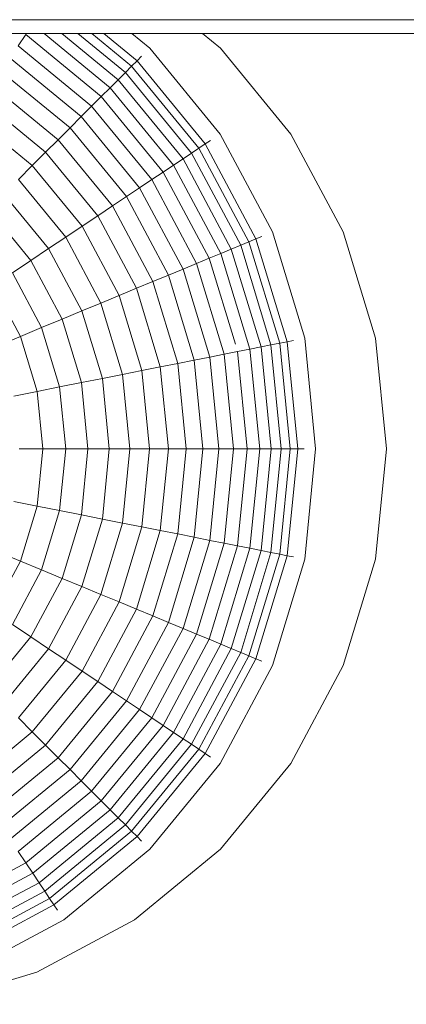
# Model space of a CAD drawing. Units: millimetres. Extents: x -1574 to 5146, y -2124 to 2628.
# Drawn here: x 3954 to 3968, y 1650 to 1685 of the extents above; entities that cross this region are included whole.
import ezdxf

# ---------------------------------------------------------------- set-up
doc = ezdxf.new("R2010")
doc.units = ezdxf.units.MM
doc.layers.add('A-GENM', color=13, linetype='Continuous', lineweight=9)
doc.layers.add('G-IMPT', color=8, linetype='Continuous', lineweight=9)

# ---------------------------------------------------------------- blocks, each defined once
blk = doc.blocks.new('D- Parallerbar - D- Parallerbar-318211-South')
at = {"layer": 'G-IMPT'}
for p, q in [((263.574, 1684.549), (-250.204, 1684.549)), ((263.613, 1684.061), (-250.244, 1684.061)), ((-33.629, 1683.621), (-33.361, 1684.022)), ((-33.361, 1684.022), (-30.696, 1681.835)), ((-32.716, 1684.061), (-30.384, 1682.148)), ((-32.087, 1684.061), (-30.1, 1682.431)), ((-31.525, 1684.061), (-29.847, 1682.685)), ((-31.031, 1684.061), (-29.625, 1682.907)), ((-30.608, 1684.061), (-29.434, 1683.098)), ((-29.619, 1684.061), (-28.988, 1683.543)), ((-33.629, 1683.621), (-31.037, 1681.494)), ((-28.988, 1683.543), (-26.501, 1680.513)), ((-33.918, 1683.189), (-31.405, 1681.126)), ((-29.625, 1682.907), (-29.434, 1683.098)), ((-29.434, 1683.098), (-29.276, 1683.256)), ((-29.434, 1683.098), (-27.025, 1680.163)), ((-34.228, 1682.725), (-31.8, 1680.732)), ((-30.1, 1682.431), (-29.847, 1682.685)), ((-29.847, 1682.685), (-29.625, 1682.907)), ((-29.847, 1682.685), (-27.511, 1679.838)), ((-29.625, 1682.907), (-27.249, 1680.013)), ((-34.558, 1682.231), (-32.22, 1680.312)), ((-30.384, 1682.148), (-30.1, 1682.431)), ((-30.1, 1682.431), (-27.809, 1679.639)), ((-30.696, 1681.835), (-30.384, 1682.148)), ((-30.384, 1682.148), (-28.142, 1679.416)), ((-34.907, 1681.708), (-32.664, 1679.867)), ((-31.037, 1681.494), (-30.696, 1681.835)), ((-30.696, 1681.835), (-28.51, 1679.17)), ((-31.405, 1681.126), (-31.037, 1681.494)), ((-31.037, 1681.494), (-28.91, 1678.903)), ((-35.275, 1681.157), (-33.133, 1679.399)), ((-31.8, 1680.732), (-31.405, 1681.126)), ((-31.405, 1681.126), (-29.343, 1678.614)), ((-32.22, 1680.312), (-31.8, 1680.732)), ((-31.8, 1680.732), (-29.807, 1678.304)), ((-26.501, 1680.513), (-24.653, 1677.055)), ((-32.664, 1679.867), (-32.22, 1680.312)), ((-32.22, 1680.312), (-30.301, 1677.974)), ((-27.249, 1680.013), (-27.025, 1680.163)), ((-27.025, 1680.163), (-26.839, 1680.287)), ((-27.025, 1680.163), (-25.235, 1676.814)), ((-33.133, 1679.399), (-32.664, 1679.867)), ((-32.664, 1679.867), (-30.824, 1677.624)), ((-27.809, 1679.639), (-27.511, 1679.838)), ((-27.511, 1679.838), (-27.249, 1680.013)), ((-27.511, 1679.838), (-25.775, 1676.59)), ((-27.249, 1680.013), (-25.484, 1676.711)), ((-28.142, 1679.416), (-27.809, 1679.639)), ((-27.809, 1679.639), (-26.106, 1676.453)), ((-33.624, 1678.907), (-33.133, 1679.399)), ((-33.133, 1679.399), (-31.375, 1677.256)), ((-28.91, 1678.903), (-28.51, 1679.17)), ((-28.51, 1679.17), (-28.142, 1679.416)), ((-28.51, 1679.17), (-26.885, 1676.131)), ((-28.142, 1679.416), (-26.476, 1676.3)), ((-33.624, 1678.907), (-31.952, 1676.87)), ((-29.343, 1678.614), (-28.91, 1678.903)), ((-28.91, 1678.903), (-27.33, 1675.946)), ((-34.137, 1678.394), (-32.556, 1676.467)), ((-29.807, 1678.304), (-29.343, 1678.614)), ((-29.343, 1678.614), (-27.811, 1675.747)), ((-30.301, 1677.974), (-29.807, 1678.304)), ((-29.807, 1678.304), (-28.326, 1675.533)), ((-34.672, 1677.86), (-33.184, 1676.047)), ((-30.824, 1677.624), (-30.301, 1677.974)), ((-30.301, 1677.974), (-28.875, 1675.306)), ((-31.375, 1677.256), (-30.824, 1677.624)), ((-30.824, 1677.624), (-29.456, 1675.065)), ((-31.952, 1676.87), (-31.375, 1677.256)), ((-31.375, 1677.256), (-30.068, 1674.812)), ((-24.653, 1677.055), (-23.515, 1673.303)), ((-32.556, 1676.467), (-31.952, 1676.87)), ((-31.952, 1676.87), (-30.71, 1674.546)), ((-25.775, 1676.59), (-25.484, 1676.711)), ((-25.484, 1676.711), (-25.235, 1676.814)), ((-25.484, 1676.711), (-24.397, 1673.128)), ((-25.235, 1676.814), (-25.028, 1676.899)), ((-25.235, 1676.814), (-24.133, 1673.18)), ((-33.184, 1676.047), (-32.556, 1676.467)), ((-32.556, 1676.467), (-31.381, 1674.268)), ((-26.476, 1676.3), (-26.106, 1676.453)), ((-26.106, 1676.453), (-25.775, 1676.59)), ((-26.106, 1676.453), (-25.057, 1672.996)), ((-25.775, 1676.59), (-24.706, 1673.066)), ((-33.836, 1675.611), (-33.184, 1676.047)), ((-33.184, 1676.047), (-32.079, 1673.979)), ((-27.33, 1675.946), (-26.885, 1676.131)), ((-26.885, 1676.131), (-26.476, 1676.3)), ((-26.885, 1676.131), (-25.962, 1673.088)), ((-26.476, 1676.3), (-25.451, 1672.918)), ((-33.836, 1675.611), (-32.803, 1673.679)), ((-28.326, 1675.533), (-27.811, 1675.747)), ((-27.811, 1675.747), (-27.33, 1675.946)), ((-27.811, 1675.747), (-26.867, 1672.636)), ((-27.33, 1675.946), (-26.357, 1672.738)), ((-29.456, 1675.065), (-28.875, 1675.306)), ((-28.875, 1675.306), (-28.326, 1675.533)), ((-28.875, 1675.306), (-27.997, 1672.412)), ((-28.326, 1675.533), (-27.414, 1672.527)), ((-34.511, 1675.161), (-33.553, 1673.368)), ((-30.068, 1674.812), (-29.456, 1675.065)), ((-29.456, 1675.065), (-28.614, 1672.289)), ((-30.71, 1674.546), (-30.068, 1674.812)), ((-30.068, 1674.812), (-29.264, 1672.16)), ((-32.079, 1673.979), (-31.381, 1674.268)), ((-31.381, 1674.268), (-30.71, 1674.546)), ((-31.381, 1674.268), (-30.657, 1671.882)), ((-30.71, 1674.546), (-29.945, 1672.024)), ((-32.803, 1673.679), (-32.079, 1673.979)), ((-32.079, 1673.979), (-31.398, 1671.735)), ((-33.553, 1673.368), (-32.803, 1673.679)), ((-32.803, 1673.679), (-32.167, 1671.582)), ((-34.327, 1673.048), (-33.553, 1673.368)), ((-33.553, 1673.368), (-32.963, 1671.424)), ((-24.397, 1673.128), (-24.133, 1673.18)), ((-24.133, 1673.18), (-23.913, 1673.224)), ((-24.133, 1673.18), (-23.761, 1669.401)), ((-23.515, 1673.303), (-23.13, 1669.401)), ((-26.357, 1672.738), (-25.884, 1672.832)), ((-25.884, 1672.832), (-25.451, 1672.918)), ((-25.884, 1672.832), (-25.546, 1669.401)), ((-25.451, 1672.918), (-25.057, 1672.996)), ((-25.451, 1672.918), (-25.104, 1669.401)), ((-25.057, 1672.996), (-24.706, 1673.066)), ((-25.057, 1672.996), (-24.703, 1669.401)), ((-24.706, 1673.066), (-24.397, 1673.128)), ((-24.706, 1673.066), (-24.345, 1669.401)), ((-24.397, 1673.128), (-24.03, 1669.401)), ((-27.997, 1672.412), (-27.414, 1672.527)), ((-27.414, 1672.527), (-26.867, 1672.636)), ((-27.414, 1672.527), (-27.106, 1669.401)), ((-26.867, 1672.636), (-26.357, 1672.738)), ((-26.867, 1672.636), (-26.549, 1669.401)), ((-26.357, 1672.738), (-26.028, 1669.401)), ((-29.945, 1672.024), (-29.264, 1672.16)), ((-29.264, 1672.16), (-28.614, 1672.289)), ((-29.264, 1672.16), (-28.992, 1669.401)), ((-28.614, 1672.289), (-27.997, 1672.412)), ((-28.614, 1672.289), (-28.329, 1669.401)), ((-27.997, 1672.412), (-27.7, 1669.401)), ((-31.398, 1671.735), (-30.657, 1671.882)), ((-30.657, 1671.882), (-29.945, 1672.024)), ((-30.657, 1671.882), (-30.413, 1669.401)), ((-29.945, 1672.024), (-29.687, 1669.401)), ((-32.963, 1671.424), (-32.167, 1671.582)), ((-32.167, 1671.582), (-31.398, 1671.735)), ((-32.167, 1671.582), (-31.952, 1669.401)), ((-31.398, 1671.735), (-31.168, 1669.401)), ((-33.785, 1671.26), (-32.963, 1671.424)), ((-32.963, 1671.424), (-32.764, 1669.401)), ((-33.601, 1669.401), (-32.764, 1669.401)), ((-32.764, 1669.401), (-32.963, 1667.379)), ((-32.764, 1669.401), (-31.952, 1669.401)), ((-31.952, 1669.401), (-32.167, 1667.221)), ((-31.952, 1669.401), (-31.168, 1669.401)), ((-31.168, 1669.401), (-31.398, 1667.068)), ((-31.168, 1669.401), (-30.413, 1669.401)), ((-30.413, 1669.401), (-30.657, 1666.92)), ((-30.413, 1669.401), (-29.687, 1669.401)), ((-29.687, 1669.401), (-29.945, 1666.779)), ((-29.687, 1669.401), (-28.992, 1669.401)), ((-28.992, 1669.401), (-29.264, 1666.643)), ((-28.992, 1669.401), (-28.329, 1669.401)), ((-28.329, 1669.401), (-28.614, 1666.514)), ((-28.329, 1669.401), (-27.7, 1669.401)), ((-27.7, 1669.401), (-27.997, 1666.391)), ((-27.7, 1669.401), (-27.106, 1669.401)), ((-27.106, 1669.401), (-27.414, 1666.275)), ((-27.106, 1669.401), (-26.549, 1669.401)), ((-26.549, 1669.401), (-26.867, 1666.166)), ((-26.549, 1669.401), (-26.028, 1669.401)), ((-26.028, 1669.401), (-26.357, 1666.065)), ((-26.028, 1669.401), (-25.546, 1669.401)), ((-25.546, 1669.401), (-25.884, 1665.971)), ((-25.546, 1669.401), (-25.104, 1669.401)), ((-25.104, 1669.401), (-25.451, 1665.885)), ((-25.104, 1669.401), (-24.703, 1669.401)), ((-24.703, 1669.401), (-25.057, 1665.806)), ((-24.345, 1669.401), (-24.706, 1665.737)), ((-24.703, 1669.401), (-24.345, 1669.401)), ((-24.03, 1669.401), (-24.397, 1665.675)), ((-24.345, 1669.401), (-24.03, 1669.401)), ((-23.761, 1669.401), (-24.133, 1665.623)), ((-24.03, 1669.401), (-23.761, 1669.401)), ((-23.739, 1669.401), (-23.537, 1669.401)), ((-23.13, 1669.401), (-23.515, 1665.5)), ((-33.785, 1667.542), (-32.963, 1667.379)), ((-32.963, 1667.379), (-33.553, 1665.434)), ((-32.963, 1667.379), (-32.167, 1667.221)), ((-32.167, 1667.221), (-32.803, 1665.124)), ((-32.167, 1667.221), (-31.398, 1667.068)), ((-31.398, 1667.068), (-32.079, 1664.824)), ((-31.398, 1667.068), (-30.657, 1666.92)), ((-30.657, 1666.92), (-31.381, 1664.535)), ((-29.945, 1666.779), (-30.71, 1664.257)), ((-30.657, 1666.92), (-29.945, 1666.779)), ((-29.264, 1666.643), (-30.068, 1663.991)), ((-29.945, 1666.779), (-29.264, 1666.643)), ((-29.264, 1666.643), (-28.614, 1666.514)), ((-28.614, 1666.514), (-29.456, 1663.737)), ((-27.997, 1666.391), (-28.875, 1663.497)), ((-28.614, 1666.514), (-27.997, 1666.391)), ((-27.414, 1666.275), (-28.326, 1663.269)), ((-27.997, 1666.391), (-27.414, 1666.275)), ((-27.414, 1666.275), (-26.867, 1666.166)), ((-26.867, 1666.166), (-27.811, 1663.056)), ((-26.357, 1666.065), (-27.33, 1662.857)), ((-25.884, 1665.971), (-26.885, 1662.672)), ((-26.867, 1666.166), (-26.357, 1666.065)), ((-25.451, 1665.885), (-26.476, 1662.503)), ((-26.357, 1666.065), (-25.884, 1665.971)), ((-25.884, 1665.971), (-25.451, 1665.885)), ((-25.451, 1665.885), (-25.057, 1665.806)), ((-34.327, 1665.755), (-33.553, 1665.434)), ((-25.057, 1665.806), (-26.106, 1662.35)), ((-24.706, 1665.737), (-25.775, 1662.212)), ((-24.397, 1665.675), (-25.484, 1662.092)), ((-24.133, 1665.623), (-25.235, 1661.989)), ((-25.057, 1665.806), (-24.706, 1665.737)), ((-24.706, 1665.737), (-24.397, 1665.675)), ((-24.397, 1665.675), (-24.133, 1665.623)), ((-24.133, 1665.623), (-23.913, 1665.579)), ((-33.553, 1665.434), (-34.511, 1663.642)), ((-33.553, 1665.434), (-32.803, 1665.124)), ((-23.515, 1665.5), (-24.653, 1661.748)), ((-32.803, 1665.124), (-33.836, 1663.191)), ((-32.803, 1665.124), (-32.079, 1664.824)), ((-32.079, 1664.824), (-33.184, 1662.756)), ((-31.381, 1664.535), (-32.556, 1662.336)), ((-32.079, 1664.824), (-31.381, 1664.535)), ((-31.381, 1664.535), (-30.71, 1664.257)), ((-30.71, 1664.257), (-31.952, 1661.932)), ((-30.71, 1664.257), (-30.068, 1663.991)), ((-30.068, 1663.991), (-31.375, 1661.547)), ((-30.068, 1663.991), (-29.456, 1663.737)), ((-29.456, 1663.737), (-30.824, 1661.178)), ((-28.875, 1663.497), (-30.301, 1660.829)), ((-29.456, 1663.737), (-28.875, 1663.497)), ((-28.875, 1663.497), (-28.326, 1663.269)), ((-33.836, 1663.191), (-33.184, 1662.756)), ((-28.326, 1663.269), (-29.807, 1660.499)), ((-28.326, 1663.269), (-27.811, 1663.056)), ((-33.184, 1662.756), (-34.672, 1660.943)), ((-33.184, 1662.756), (-32.556, 1662.336)), ((-27.811, 1663.056), (-29.343, 1660.189)), ((-27.33, 1662.857), (-28.91, 1659.9)), ((-27.811, 1663.056), (-27.33, 1662.857)), ((-27.33, 1662.857), (-26.885, 1662.672)), ((-26.885, 1662.672), (-28.51, 1659.632)), ((-26.476, 1662.503), (-28.142, 1659.387)), ((-26.885, 1662.672), (-26.476, 1662.503)), ((-26.476, 1662.503), (-26.106, 1662.35)), ((-32.556, 1662.336), (-34.137, 1660.409)), ((-32.556, 1662.336), (-31.952, 1661.932)), ((-26.106, 1662.35), (-27.809, 1659.164)), ((-25.775, 1662.212), (-27.511, 1658.965)), ((-25.484, 1662.092), (-27.249, 1658.79)), ((-26.106, 1662.35), (-25.775, 1662.212)), ((-25.775, 1662.212), (-25.484, 1662.092)), ((-25.484, 1662.092), (-25.235, 1661.989)), ((-31.952, 1661.932), (-33.624, 1659.895)), ((-31.952, 1661.932), (-31.375, 1661.547)), ((-25.235, 1661.989), (-27.025, 1658.64)), ((-24.653, 1661.748), (-26.501, 1658.29)), ((-25.235, 1661.989), (-25.028, 1661.903)), ((-31.375, 1661.547), (-33.133, 1659.404)), ((-31.375, 1661.547), (-30.824, 1661.178)), ((-30.824, 1661.178), (-32.664, 1658.936)), ((-30.824, 1661.178), (-30.301, 1660.829)), ((-30.301, 1660.829), (-32.22, 1658.491)), ((-30.301, 1660.829), (-29.807, 1660.499)), ((-29.807, 1660.499), (-31.8, 1658.071)), ((-29.807, 1660.499), (-29.343, 1660.189)), ((-29.343, 1660.189), (-31.405, 1657.676)), ((-29.343, 1660.189), (-28.91, 1659.9)), ((-33.624, 1659.895), (-33.133, 1659.404)), ((-28.91, 1659.9), (-31.037, 1657.308)), ((-28.51, 1659.632), (-30.696, 1656.967)), ((-28.91, 1659.9), (-28.51, 1659.632)), ((-28.51, 1659.632), (-28.142, 1659.387)), ((-33.133, 1659.404), (-35.275, 1657.646)), ((-33.133, 1659.404), (-32.664, 1658.936)), ((-28.142, 1659.387), (-30.384, 1656.655)), ((-28.142, 1659.387), (-27.809, 1659.164)), ((-32.664, 1658.936), (-34.907, 1657.095)), ((-32.664, 1658.936), (-32.22, 1658.491)), ((-27.809, 1659.164), (-30.1, 1656.372)), ((-27.511, 1658.965), (-29.847, 1656.118)), ((-27.809, 1659.164), (-27.511, 1658.965)), ((-27.511, 1658.965), (-27.249, 1658.79)), ((-27.249, 1658.79), (-29.625, 1655.896)), ((-27.025, 1658.64), (-29.434, 1655.705)), ((-27.249, 1658.79), (-27.025, 1658.64)), ((-27.025, 1658.64), (-26.839, 1658.516)), ((-32.22, 1658.491), (-34.558, 1656.572)), ((-32.22, 1658.491), (-31.8, 1658.071)), ((-26.501, 1658.29), (-28.988, 1655.259)), ((-31.8, 1658.071), (-34.228, 1656.078)), ((-31.8, 1658.071), (-31.405, 1657.676)), ((-31.405, 1657.676), (-33.918, 1655.614)), ((-31.405, 1657.676), (-31.037, 1657.308)), ((-31.037, 1657.308), (-33.629, 1655.181)), ((-31.037, 1657.308), (-30.696, 1656.967)), ((-30.696, 1656.967), (-33.361, 1654.781)), ((-30.696, 1656.967), (-30.384, 1656.655)), ((-30.384, 1656.655), (-33.115, 1654.413)), ((-30.384, 1656.655), (-30.1, 1656.372)), ((-30.1, 1656.372), (-32.893, 1654.08)), ((-30.1, 1656.372), (-29.847, 1656.118)), ((-29.847, 1656.118), (-32.694, 1653.782)), ((-29.625, 1655.896), (-32.519, 1653.52)), ((-29.847, 1656.118), (-29.625, 1655.896)), ((-29.625, 1655.896), (-29.434, 1655.705)), ((-29.434, 1655.705), (-32.369, 1653.296)), ((-29.434, 1655.705), (-29.276, 1655.547)), ((-33.629, 1655.181), (-33.361, 1654.781)), ((-28.988, 1655.259), (-32.019, 1652.772)), ((-33.361, 1654.781), (-36.401, 1653.156)), ((-33.361, 1654.781), (-33.115, 1654.413)), ((-33.115, 1654.413), (-36.232, 1652.747)), ((-33.115, 1654.413), (-32.893, 1654.08)), ((-32.893, 1654.08), (-36.079, 1652.377)), ((-32.893, 1654.08), (-32.694, 1653.782)), ((-32.694, 1653.782), (-35.941, 1652.046)), ((-32.694, 1653.782), (-32.519, 1653.52)), ((-32.519, 1653.52), (-35.821, 1651.755)), ((-32.519, 1653.52), (-32.369, 1653.296)), ((-32.369, 1653.296), (-35.718, 1651.506)), ((-32.369, 1653.296), (-32.245, 1653.11)), ((-32.019, 1652.772), (-35.477, 1650.924))]:
    blk.add_line(p, q, dxfattribs=at)
blk = doc.blocks.new('D- Parallerbar - 13_DWG-V11-South')
at = {"layer": 'G-IMPT'}
for p, q in [((-26.488, 1683.543), (-27.119, 1684.061)), ((-24.001, 1680.513), (-26.488, 1683.543)), ((-22.152, 1677.055), (-24.001, 1680.513)), ((-21.014, 1673.303), (-22.152, 1677.055)), ((-20.63, 1669.401), (-21.014, 1673.303)), ((-21.014, 1665.5), (-20.63, 1669.401)), ((-22.152, 1661.748), (-21.014, 1665.5)), ((-24.001, 1658.29), (-22.152, 1661.748)), ((-26.488, 1655.259), (-24.001, 1658.29)), ((-29.519, 1652.772), (-26.488, 1655.259)), ((-32.976, 1650.924), (-29.519, 1652.772)), ((-36.728, 1649.786), (-32.976, 1650.924))]:
    blk.add_line(p, q, dxfattribs=at)
blk = doc.blocks.new('D- Parallerbar - D- Parallerbar-V12-South')
blk.add_blockref('D- Parallerbar - 13_DWG-V11-South', (0, 0))

msp = doc.modelspace()

# ---------------------------------------------------------------- block references
at = {"layer": 'A-GENM', "lineweight": 30}
msp.add_blockref('D- Parallerbar - D- Parallerbar-318211-South', (3987.46, 0), dxfattribs=at)
at = {"layer": 'A-GENM'}
msp.add_blockref('D- Parallerbar - D- Parallerbar-V12-South', (3987.46, 0), dxfattribs=at)

doc.saveas('drawing.dxf')
